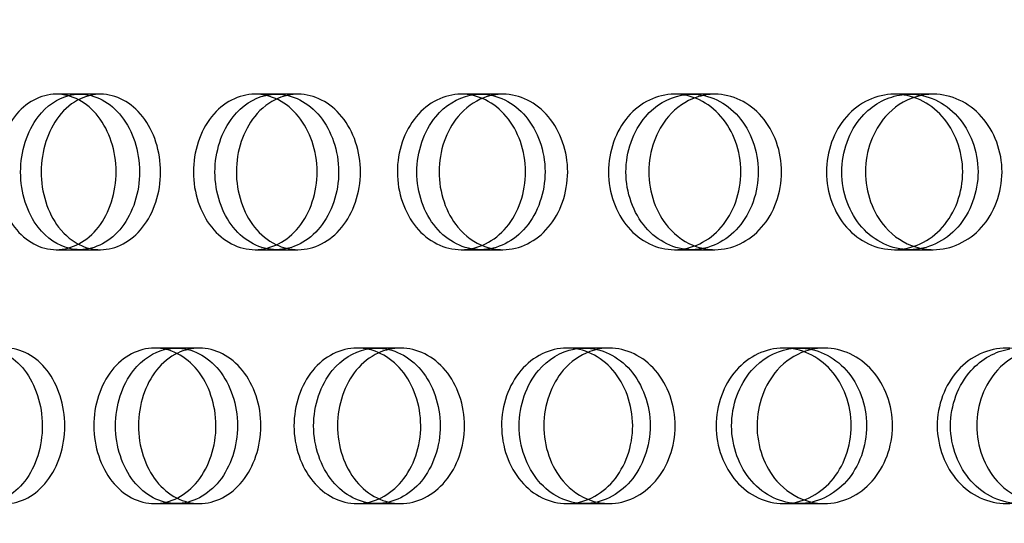
# Model space of a CAD drawing. Units: millimetres. Extents: x 0 to 354, y 0 to 204.
# Drawn here: x 317 to 320, y 136 to 137 of the extents above; entities that cross this region are included whole.
import ezdxf
from ezdxf import colors
from ezdxf.entities.mleader import LeaderData, LeaderLine
from ezdxf.lldxf.tags import DXFTag
from ezdxf.math import Vec2, Vec3

# ---------------------------------------------------------------- set-up
doc = ezdxf.new("R2010")
doc.units = ezdxf.units.MM
doc.layers.add('C-23G-CHAPA_CUBO', color=7, linetype='Continuous')
doc.layers.add('Predeterminado', color=7, linetype='Continuous')
tags = doc.linetypes.add('DOT2', pattern=[3.175, 0, -3.175]).pattern_tags.tags
tags[6:7] = [DXFTag(74, 4), DXFTag(75, 0), DXFTag(340, '0'), DXFTag(46, 0.0), DXFTag(50, 0.0), DXFTag(44, 0.0), DXFTag(45, 0.0)]
tags[4:5] = [DXFTag(74, 4), DXFTag(75, 0), DXFTag(340, '0'), DXFTag(46, 0.0), DXFTag(50, 0.0), DXFTag(44, 0.0), DXFTag(45, 0.0)]

# ---------------------------------------------------------------- blocks, each defined once
blk = doc.blocks.new('_DOT')
at = {"color": 0}
blk.add_line((0, 0), (-1, 0), dxfattribs=at)
at = {"color": 0, "const_width": 0.333}
blk.add_lwpolyline([(-0.1665, 0, 1), (0.1665, 0, 1)], format="xyb", close=True, dxfattribs=at)
blk = doc.blocks.new('SE3')
at = {"layer": 'C-23G-CHAPA_CUBO', "color": 7, "linetype": 'DOT2'}
for p, q in [((317.1676, 136.8446), (317.1009, 136.8446)), ((317.2261, 136.8446), (317.1676, 136.8446)), ((317.726, 136.8446), (317.665, 136.8446)), ((317.7869, 136.8446), (317.726, 136.8446)), ((318.3056, 136.8446), (318.2503, 136.8446)), ((318.3687, 136.8446), (318.3056, 136.8446)), ((318.9051, 136.8446), (318.8557, 136.8446)), ((318.9702, 136.8446), (318.9051, 136.8446)), ((319.5233, 136.8446), (319.4798, 136.8446)), ((319.5903, 136.8446), (319.5233, 136.8446)), ((317.1008, 136.4036), (317.1675, 136.4036)), ((317.1675, 136.4036), (317.226, 136.4036)), ((317.6649, 136.4036), (317.726, 136.4036)), ((317.726, 136.4036), (317.7868, 136.4036)), ((318.2503, 136.4036), (318.3056, 136.4036)), ((318.3056, 136.4036), (318.3686, 136.4036)), ((318.8556, 136.4036), (318.9051, 136.4036)), ((318.9051, 136.4036), (318.9702, 136.4036)), ((319.4798, 136.4036), (319.5233, 136.4036)), ((319.5233, 136.4036), (319.5903, 136.4036)), ((317.4414, 136.1246), (317.3799, 136.1246)), ((317.5065, 136.1246), (317.4414, 136.1246)), ((318.0104, 136.1246), (317.9548, 136.1246)), ((318.0781, 136.1246), (318.0104, 136.1246)), ((318.6001, 136.1246), (318.5503, 136.1246)), ((318.67, 136.1246), (318.6001, 136.1246)), ((319.209, 136.1246), (319.1652, 136.1246)), ((319.2811, 136.1246), (319.209, 136.1246)), ((317.3799, 135.6836), (317.4413, 135.6836)), ((317.4413, 135.6836), (317.5064, 135.6836)), ((317.9548, 135.6836), (318.0104, 135.6836)), ((318.0104, 135.6836), (318.078, 135.6836)), ((318.5503, 135.6836), (318.6, 135.6836)), ((318.6, 135.6836), (318.6699, 135.6836)), ((319.1652, 135.6836), (319.209, 135.6836)), ((319.209, 135.6836), (319.281, 135.6836))]:
    blk.add_line(p, q, dxfattribs=at)
at = {"layer": 'C-23G-CHAPA_CUBO', "color": 7, "linetype": 'Continuous'}
for points, knots in [([(317.1008, 136.4036), (317.0567, 136.4036), (317.0138, 136.4267), (316.9513, 136.5074), (316.9327, 136.5654), (316.9325, 136.6818), (316.9507, 136.7397), (317.0136, 136.8216), (317.0568, 136.8444), (317.144, 136.8447), (317.188, 136.8217), (317.2513, 136.7411), (317.2705, 136.6834), (317.2708, 136.566), (317.2518, 136.508), (317.1886, 136.4269), (317.1449, 136.4036), (317.1008, 136.4036)], [0, 0, 0, 0, 0.125, 0.125, 0.25, 0.25, 0.375, 0.375, 0.5, 0.5, 0.625, 0.625, 0.75, 0.75, 0.875, 0.875, 1, 1, 1, 1]), ([(317.6649, 136.4036), (317.6191, 136.4036), (317.5744, 136.4267), (317.5094, 136.5074), (317.49, 136.5654), (317.4898, 136.6818), (317.5088, 136.7397), (317.5743, 136.8216), (317.6192, 136.8444), (317.7098, 136.8447), (317.7555, 136.8217), (317.8213, 136.7411), (317.8412, 136.6834), (317.8415, 136.566), (317.8218, 136.508), (317.7561, 136.4269), (317.7108, 136.4036), (317.6649, 136.4036)], [0, 0, 0, 0, 0.125, 0.125, 0.25, 0.25, 0.375, 0.375, 0.5, 0.5, 0.625, 0.625, 0.75, 0.75, 0.875, 0.875, 1, 1, 1, 1]), ([(318.2503, 136.4036), (318.2028, 136.4036), (318.1564, 136.4267), (318.0891, 136.5074), (318.069, 136.5654), (318.0688, 136.6818), (318.0885, 136.7397), (318.1563, 136.8216), (318.2029, 136.8444), (318.2967, 136.8447), (318.3441, 136.8217), (318.4122, 136.7411), (318.4328, 136.6834), (318.4331, 136.566), (318.4127, 136.508), (318.3447, 136.4269), (318.2977, 136.4036), (318.2503, 136.4036)], [0, 0, 0, 0, 0.125, 0.125, 0.25, 0.25, 0.375, 0.375, 0.5, 0.5, 0.625, 0.625, 0.75, 0.75, 0.875, 0.875, 1, 1, 1, 1]), ([(318.8556, 136.4036), (318.8066, 136.4036), (318.7587, 136.4267), (318.6892, 136.5074), (318.6683, 136.5654), (318.6681, 136.6818), (318.6885, 136.7397), (318.7586, 136.8216), (318.8067, 136.8444), (318.9036, 136.8447), (318.9525, 136.8217), (319.0227, 136.7411), (319.0441, 136.6834), (319.0443, 136.566), (319.0233, 136.508), (318.9532, 136.4269), (318.9047, 136.4036), (318.8556, 136.4036)], [0, 0, 0, 0, 0.125, 0.125, 0.25, 0.25, 0.375, 0.375, 0.5, 0.5, 0.625, 0.625, 0.75, 0.75, 0.875, 0.875, 1, 1, 1, 1]), ([(319.4798, 136.4036), (319.4293, 136.4036), (319.38, 136.4267), (319.3084, 136.5074), (319.2869, 136.5654), (319.2867, 136.6818), (319.3077, 136.7397), (319.3799, 136.8216), (319.4294, 136.8444), (319.5292, 136.8447), (319.5795, 136.8217), (319.6518, 136.7411), (319.6737, 136.6834), (319.674, 136.566), (319.6524, 136.508), (319.5802, 136.4269), (319.5303, 136.4036), (319.4798, 136.4036)], [0, 0, 0, 0, 0.125, 0.125, 0.25, 0.25, 0.375, 0.375, 0.5, 0.5, 0.625, 0.625, 0.75, 0.75, 0.875, 0.875, 1, 1, 1, 1]), ([(317.1389, 136.4068), (317.1053, 136.4145), (317.0737, 136.4355), (317.0182, 136.5074), (316.9996, 136.5654), (316.9994, 136.6818), (317.0176, 136.7397), (317.0731, 136.812), (317.104, 136.8328), (317.1368, 136.8408)], [0.027342, 0.027342, 0.027342, 0.027342, 0.125, 0.125, 0.25, 0.25, 0.375, 0.375, 0.4707682, 0.4707682, 0.4707682, 0.4707682]), ([(317.1693, 136.8316), (317.1464, 136.8209), (317.1252, 136.8038), (317.0767, 136.7412), (317.0579, 136.6834), (317.0576, 136.566), (317.0762, 136.508), (317.1255, 136.4438), (317.1477, 136.4261), (317.1719, 136.4153)], [0.5555091, 0.5555091, 0.5555091, 0.5555091, 0.625, 0.625, 0.75, 0.75, 0.875, 0.875, 0.9477512, 0.9477512, 0.9477512, 0.9477512]), ([(317.726, 136.4036), (317.6802, 136.4036), (317.6356, 136.4266), (317.5707, 136.5074), (317.5513, 136.5654), (317.5511, 136.6818), (317.5701, 136.7397), (317.6282, 136.8125), (317.661, 136.8334), (317.6956, 136.8412)], [0, 0, 0, 0, 0.125, 0.125, 0.25, 0.25, 0.375, 0.375, 0.4722218, 0.4722218, 0.4722218, 0.4722218]), ([(317.7313, 136.833), (317.7061, 136.8225), (317.6829, 136.8049), (317.6315, 136.7412), (317.612, 136.6834), (317.6117, 136.566), (317.631, 136.508), (317.6805, 136.446), (317.7011, 136.4295), (317.7235, 136.4186)], [0.5522492, 0.5522492, 0.5522492, 0.5522492, 0.625, 0.625, 0.75, 0.75, 0.875, 0.875, 0.9408945, 0.9408945, 0.9408945, 0.9408945]), ([(318.3056, 136.4036), (318.2582, 136.4036), (318.2119, 136.4266), (318.1446, 136.5074), (318.1245, 136.5654), (318.1243, 136.6818), (318.144, 136.7397), (318.2046, 136.813), (318.2392, 136.834), (318.2756, 136.8415)], [0, 0, 0, 0, 0.125, 0.125, 0.25, 0.25, 0.375, 0.375, 0.4735694, 0.4735694, 0.4735694, 0.4735694]), ([(318.3143, 136.8343), (318.287, 136.8239), (318.2617, 136.8058), (318.2077, 136.7412), (318.1874, 136.6834), (318.1872, 136.566), (318.2071, 136.508), (318.2619, 136.4419), (318.2883, 136.4232), (318.3168, 136.4128)], [0.5492308, 0.5492308, 0.5492308, 0.5492308, 0.625, 0.625, 0.75, 0.75, 0.875, 0.875, 0.9537513, 0.9537513, 0.9537513, 0.9537513]), ([(318.9051, 136.4036), (318.8561, 136.4036), (318.8083, 136.4266), (318.7388, 136.5074), (318.718, 136.5654), (318.7178, 136.6818), (318.7381, 136.7397), (318.8011, 136.8134), (318.8374, 136.8345), (318.8755, 136.8418)], [0, 0, 0, 0, 0.125, 0.125, 0.25, 0.25, 0.375, 0.375, 0.4748271, 0.4748271, 0.4748271, 0.4748271]), ([(318.9172, 136.8355), (318.8879, 136.8252), (318.8606, 136.8067), (318.804, 136.7412), (318.783, 136.6834), (318.7828, 136.566), (318.8034, 136.508), (318.8606, 136.4412), (318.8887, 136.4222), (318.919, 136.412)], [0.5464183, 0.5464183, 0.5464183, 0.5464183, 0.625, 0.625, 0.75, 0.75, 0.875, 0.875, 0.9558862, 0.9558862, 0.9558862, 0.9558862]), ([(319.5233, 136.4036), (319.4729, 136.4036), (319.4236, 136.4266), (319.352, 136.5074), (319.3306, 136.5654), (319.3303, 136.6818), (319.3513, 136.7397), (319.4166, 136.8138), (319.4545, 136.835), (319.4943, 136.842)], [0, 0, 0, 0, 0.125, 0.125, 0.25, 0.25, 0.375, 0.375, 0.4760082, 0.4760082, 0.4760082, 0.4760082]), ([(319.5389, 136.8365), (319.5075, 136.8265), (319.4782, 136.8076), (319.4192, 136.7412), (319.3976, 136.6834), (319.3973, 136.566), (319.4186, 136.508), (319.478, 136.4405), (319.5078, 136.4212), (319.54, 136.4113)], [0.543782, 0.543782, 0.543782, 0.543782, 0.625, 0.625, 0.75, 0.75, 0.875, 0.875, 0.9578895, 0.9578895, 0.9578895, 0.9578895]), ([(317.3799, 135.6836), (317.3348, 135.6836), (317.2908, 135.7065), (317.2267, 135.7871), (317.2074, 135.8452), (317.2071, 135.9619), (317.226, 136.0199), (317.2906, 136.1017), (317.3348, 136.1244), (317.424, 136.1247), (317.4691, 136.1018), (317.534, 136.0215), (317.5539, 135.9636), (317.5542, 135.8459), (317.5346, 135.7878), (317.4697, 135.7067), (317.425, 135.6836), (317.3799, 135.6836)], [0, 0, 0, 0, 0.125, 0.125, 0.25, 0.25, 0.375, 0.375, 0.5, 0.5, 0.625, 0.625, 0.75, 0.75, 0.875, 0.875, 1, 1, 1, 1]), ([(317.4413, 135.6836), (317.3963, 135.6836), (317.3524, 135.7065), (317.2883, 135.7871), (317.269, 135.8452), (317.2688, 135.9619), (317.2876, 136.0199), (317.3449, 136.0925), (317.3771, 136.1133), (317.411, 136.1211)], [0, 0, 0, 0, 0.125, 0.125, 0.25, 0.25, 0.375, 0.375, 0.4718901, 0.4718901, 0.4718901, 0.4718901]), ([(317.9548, 135.6836), (317.908, 135.6836), (317.8623, 135.7065), (317.7957, 135.7871), (317.7756, 135.8452), (317.7754, 135.9619), (317.795, 136.0199), (317.8621, 136.1017), (317.908, 136.1244), (318.0005, 136.1247), (318.0473, 136.1018), (318.1146, 136.0215), (318.1352, 135.9636), (318.1355, 135.8459), (318.1152, 135.7878), (318.0479, 135.7067), (318.0016, 135.6836), (317.9548, 135.6836)], [0, 0, 0, 0, 0.125, 0.125, 0.25, 0.25, 0.375, 0.375, 0.5, 0.5, 0.625, 0.625, 0.75, 0.75, 0.875, 0.875, 1, 1, 1, 1]), ([(318.0104, 135.6836), (317.9637, 135.6836), (317.918, 135.7065), (317.8515, 135.7871), (317.8314, 135.8452), (317.8312, 135.9619), (317.8508, 136.0199), (317.9107, 136.093), (317.9447, 136.1139), (317.9804, 136.1214)], [0, 0, 0, 0, 0.125, 0.125, 0.25, 0.25, 0.375, 0.375, 0.4732873, 0.4732873, 0.4732873, 0.4732873]), ([(318.5503, 135.6836), (318.5019, 135.6836), (318.4546, 135.7065), (318.3856, 135.7871), (318.3649, 135.8452), (318.3647, 135.9619), (318.3849, 136.0199), (318.4544, 136.1017), (318.5019, 136.1244), (318.5976, 136.1247), (318.6459, 136.1018), (318.7155, 136.0215), (318.7368, 135.9636), (318.7371, 135.8459), (318.7161, 135.7878), (318.6466, 135.7067), (318.5987, 135.6836), (318.5503, 135.6836)], [0, 0, 0, 0, 0.125, 0.125, 0.25, 0.25, 0.375, 0.375, 0.5, 0.5, 0.625, 0.625, 0.75, 0.75, 0.875, 0.875, 1, 1, 1, 1]), ([(318.6, 135.6836), (318.5517, 135.6836), (318.5045, 135.7065), (318.4356, 135.7871), (318.4148, 135.8452), (318.4146, 135.9619), (318.4349, 136.0199), (318.4972, 136.0934), (318.5329, 136.1144), (318.5705, 136.1217)], [0, 0, 0, 0, 0.125, 0.125, 0.25, 0.25, 0.375, 0.375, 0.4745869, 0.4745869, 0.4745869, 0.4745869]), ([(319.1652, 135.6836), (319.1153, 135.6836), (319.0665, 135.7065), (318.9954, 135.7871), (318.974, 135.8452), (318.9737, 135.9619), (318.9947, 136.0199), (319.0663, 136.1017), (319.1153, 136.1244), (319.214, 136.1247), (319.2638, 136.1018), (319.3355, 136.0215), (319.3574, 135.9636), (319.3577, 135.8459), (319.3361, 135.7878), (319.2645, 135.7067), (319.2151, 135.6836), (319.1652, 135.6836)], [0, 0, 0, 0, 0.125, 0.125, 0.25, 0.25, 0.375, 0.375, 0.5, 0.5, 0.625, 0.625, 0.75, 0.75, 0.875, 0.875, 1, 1, 1, 1]), ([(319.209, 135.6836), (319.1591, 135.6836), (319.1104, 135.7065), (319.0393, 135.7871), (319.0179, 135.8452), (319.0177, 135.9619), (319.0386, 136.0199), (319.1033, 136.0938), (319.1407, 136.115), (319.1799, 136.122)], [0, 0, 0, 0, 0.125, 0.125, 0.25, 0.25, 0.375, 0.375, 0.4758036, 0.4758036, 0.4758036, 0.4758036]), ([(319.7982, 135.6836), (319.7469, 135.6836), (319.6968, 135.7065), (319.6236, 135.7871), (319.6016, 135.8452), (319.6013, 135.9619), (319.6229, 136.0199), (319.6966, 136.1017), (319.747, 136.1244), (319.8484, 136.1247), (319.8996, 136.1018), (319.9733, 136.0215), (319.9958, 135.9636), (319.9961, 135.8459), (319.9739, 135.7878), (319.9003, 135.7067), (319.8496, 135.6836), (319.7982, 135.6836)], [0, 0, 0, 0, 0.125, 0.125, 0.25, 0.25, 0.375, 0.375, 0.5, 0.5, 0.625, 0.625, 0.75, 0.75, 0.875, 0.875, 1, 1, 1, 1]), ([(319.8359, 135.6836), (319.7847, 135.6836), (319.7346, 135.7065), (319.6615, 135.7871), (319.6394, 135.8452), (319.6392, 135.9619), (319.6607, 136.0199), (319.7276, 136.0942), (319.7666, 136.1154), (319.8075, 136.1222)], [0, 0, 0, 0, 0.125, 0.125, 0.25, 0.25, 0.375, 0.375, 0.4769496, 0.4769496, 0.4769496, 0.4769496]), ([(317.4454, 136.1102), (317.4231, 136.0995), (317.4025, 136.0831), (317.3534, 136.0215), (317.334, 135.9636), (317.3337, 135.8459), (317.3528, 135.7878), (317.4013, 135.7265), (317.4209, 135.7103), (317.4422, 135.6994)], [0.5585299, 0.5585299, 0.5585299, 0.5585299, 0.625, 0.625, 0.75, 0.75, 0.875, 0.875, 0.9390371, 0.9390371, 0.9390371, 0.9390371]), ([(318.0143, 136.1101), (317.9913, 136.0994), (317.97, 136.0829), (317.9191, 136.0215), (317.899, 135.9636), (317.8987, 135.8459), (317.9185, 135.7878), (317.9688, 135.7265), (317.9892, 135.7103), (318.0113, 135.6994)], [0.5588801, 0.5588801, 0.5588801, 0.5588801, 0.625, 0.625, 0.75, 0.75, 0.875, 0.875, 0.9390371, 0.9390371, 0.9390371, 0.9390371]), ([(318.6151, 136.1146), (318.5871, 136.1043), (318.561, 136.0862), (318.5056, 136.0215), (318.4847, 135.9636), (318.4844, 135.8459), (318.505, 135.7878), (318.5611, 135.7216), (318.5882, 135.7029), (318.6174, 135.6927)], [0.5487588, 0.5487588, 0.5487588, 0.5487588, 0.625, 0.625, 0.75, 0.75, 0.875, 0.875, 0.9540578, 0.9540578, 0.9540578, 0.9540578]), ([(319.2276, 136.1157), (319.1975, 136.1055), (319.1695, 136.0871), (319.1116, 136.0215), (319.09, 135.9636), (319.0897, 135.8459), (319.1109, 135.7878), (319.1694, 135.7209), (319.1982, 135.702), (319.2292, 135.6919)], [0.5460507, 0.5460507, 0.5460507, 0.5460507, 0.625, 0.625, 0.75, 0.75, 0.875, 0.875, 0.9561248, 0.9561248, 0.9561248, 0.9561248]), ([(319.8581, 136.1166), (319.8261, 136.1067), (319.7961, 136.0879), (319.7358, 136.0215), (319.7136, 135.9636), (319.7133, 135.8459), (319.7351, 135.7878), (319.7959, 135.7203), (319.8263, 135.701), (319.8591, 135.6912)], [0.5435048, 0.5435048, 0.5435048, 0.5435048, 0.625, 0.625, 0.75, 0.75, 0.875, 0.875, 0.9580702, 0.9580702, 0.9580702, 0.9580702])]:
    blk.add_open_spline(points, degree=3, knots=knots, dxfattribs=at)
at = {"layer": 'C-23G-CHAPA_CUBO', "color": 7, "linetype": 'DOT2'}
for points, knots in [([(317.1368, 136.8408), (317.1468, 136.8433), (317.1569, 136.8445), (317.2106, 136.8447), (317.2546, 136.8217), (317.3178, 136.7412), (317.337, 136.6834), (317.3373, 136.566), (317.3183, 136.508), (317.2552, 136.4268), (317.2116, 136.4036), (317.1675, 136.4036)], [0.4707682, 0.4707682, 0.4707682, 0.4707682, 0.5, 0.5, 0.625, 0.625, 0.75, 0.75, 0.875, 0.875, 1, 1, 1, 1]), ([(317.226, 136.4036), (317.2703, 136.4036), (317.3139, 136.4266), (317.3776, 136.5074), (317.3968, 136.5654), (317.397, 136.6818), (317.3782, 136.7397), (317.314, 136.8216), (317.2702, 136.8444), (317.2071, 136.8446), (317.1877, 136.8401), (317.1693, 136.8316)], [0, 0, 0, 0, 0.125, 0.125, 0.25, 0.25, 0.375, 0.375, 0.5, 0.5, 0.5555091, 0.5555091, 0.5555091, 0.5555091]), ([(317.6956, 136.8412), (317.7054, 136.8434), (317.7155, 136.8445), (317.7708, 136.8447), (317.8165, 136.8217), (317.8822, 136.7412), (317.9021, 136.6834), (317.9024, 136.566), (317.8827, 136.508), (317.8171, 136.4268), (317.7718, 136.4036), (317.726, 136.4036)], [0.4722218, 0.4722218, 0.4722218, 0.4722218, 0.5, 0.5, 0.625, 0.625, 0.75, 0.75, 0.875, 0.875, 1, 1, 1, 1]), ([(317.7868, 136.4036), (317.8328, 136.4036), (317.8781, 136.4266), (317.9442, 136.5074), (317.9642, 136.5654), (317.9644, 136.6818), (317.9449, 136.7397), (317.8782, 136.8216), (317.8327, 136.8444), (317.7683, 136.8446), (317.7493, 136.8407), (317.7313, 136.833)], [0, 0, 0, 0, 0.125, 0.125, 0.25, 0.25, 0.375, 0.375, 0.5, 0.5, 0.5522492, 0.5522492, 0.5522492, 0.5522492]), ([(318.2756, 136.8415), (318.2853, 136.8435), (318.2952, 136.8446), (318.352, 136.8447), (318.3993, 136.8217), (318.4673, 136.7412), (318.488, 136.6834), (318.4883, 136.566), (318.4679, 136.508), (318.3999, 136.4268), (318.353, 136.4036), (318.3056, 136.4036)], [0.4735694, 0.4735694, 0.4735694, 0.4735694, 0.5, 0.5, 0.625, 0.625, 0.75, 0.75, 0.875, 0.875, 1, 1, 1, 1]), ([(318.3686, 136.4036), (318.4162, 136.4036), (318.4631, 136.4266), (318.5316, 136.5074), (318.5523, 136.5654), (318.5525, 136.6818), (318.5322, 136.7397), (318.4632, 136.8216), (318.4161, 136.8444), (318.3505, 136.8446), (318.332, 136.8411), (318.3143, 136.8343)], [0, 0, 0, 0, 0.125, 0.125, 0.25, 0.25, 0.375, 0.375, 0.5, 0.5, 0.5492308, 0.5492308, 0.5492308, 0.5492308]), ([(318.8755, 136.8418), (318.8851, 136.8436), (318.8949, 136.8446), (318.953, 136.8447), (319.0019, 136.8217), (319.0721, 136.7412), (319.0934, 136.6834), (319.0937, 136.566), (319.0726, 136.508), (319.0025, 136.4268), (318.9541, 136.4036), (318.9051, 136.4036)], [0.4748271, 0.4748271, 0.4748271, 0.4748271, 0.5, 0.5, 0.625, 0.625, 0.75, 0.75, 0.875, 0.875, 1, 1, 1, 1]), ([(318.9702, 136.4036), (319.0193, 136.4036), (319.0677, 136.4266), (319.1384, 136.5074), (319.1597, 136.5654), (319.1599, 136.6818), (319.1391, 136.7397), (319.0678, 136.8216), (319.0192, 136.8444), (318.9526, 136.8446), (318.9346, 136.8415), (318.9172, 136.8355)], [0, 0, 0, 0, 0.125, 0.125, 0.25, 0.25, 0.375, 0.375, 0.5, 0.5, 0.5464183, 0.5464183, 0.5464183, 0.5464183]), ([(319.4943, 136.842), (319.5037, 136.8437), (319.5133, 136.8446), (319.5727, 136.8447), (319.623, 136.8217), (319.6952, 136.7412), (319.7171, 136.6834), (319.7174, 136.566), (319.6957, 136.508), (319.6236, 136.4268), (319.5738, 136.4036), (319.5233, 136.4036)], [0.4760082, 0.4760082, 0.4760082, 0.4760082, 0.5, 0.5, 0.625, 0.625, 0.75, 0.75, 0.875, 0.875, 1, 1, 1, 1]), ([(319.5903, 136.4036), (319.6409, 136.4036), (319.6907, 136.4266), (319.7633, 136.5074), (319.7853, 136.5654), (319.7855, 136.6818), (319.7641, 136.7397), (319.6908, 136.8216), (319.6408, 136.8444), (319.5733, 136.8446), (319.5558, 136.8418), (319.5389, 136.8365)], [0, 0, 0, 0, 0.125, 0.125, 0.25, 0.25, 0.375, 0.375, 0.5, 0.5, 0.543782, 0.543782, 0.543782, 0.543782]), ([(316.8633, 136.1207), (316.8733, 136.1232), (316.8834, 136.1245), (316.9362, 136.1247), (316.9795, 136.1019), (317.0418, 136.0215), (317.0609, 135.9636), (317.0612, 135.8459), (317.0424, 135.7878), (316.9801, 135.7067), (316.9372, 135.6836), (316.894, 135.6836)], [0.4703777, 0.4703777, 0.4703777, 0.4703777, 0.5, 0.5, 0.625, 0.625, 0.75, 0.75, 0.875, 0.875, 1, 1, 1, 1]), ([(316.9565, 135.6836), (317, 135.6836), (317.0428, 135.7065), (317.1057, 135.7871), (317.1249, 135.8452), (317.1251, 135.9619), (317.1064, 136.0199), (317.043, 136.1017), (316.9999, 136.1244), (316.937, 136.1247), (316.917, 136.1197), (316.8983, 136.1104)], [0, 0, 0, 0, 0.125, 0.125, 0.25, 0.25, 0.375, 0.375, 0.5, 0.5, 0.5581452, 0.5581452, 0.5581452, 0.5581452]), ([(317.411, 136.1211), (317.4208, 136.1234), (317.4308, 136.1245), (317.4853, 136.1247), (317.5303, 136.1019), (317.5952, 136.0215), (317.6151, 135.9636), (317.6154, 135.8459), (317.5958, 135.7878), (317.531, 135.7067), (317.4864, 135.6836), (317.4413, 135.6836)], [0.4718901, 0.4718901, 0.4718901, 0.4718901, 0.5, 0.5, 0.625, 0.625, 0.75, 0.75, 0.875, 0.875, 1, 1, 1, 1]), ([(317.5064, 135.6836), (317.5517, 135.6836), (317.5963, 135.7065), (317.6618, 135.7871), (317.6816, 135.8452), (317.6819, 135.9619), (317.6624, 136.0199), (317.5965, 136.1017), (317.5517, 136.1244), (317.486, 136.1247), (317.4651, 136.1197), (317.4454, 136.1102)], [0, 0, 0, 0, 0.125, 0.125, 0.25, 0.25, 0.375, 0.375, 0.5, 0.5, 0.5585299, 0.5585299, 0.5585299, 0.5585299]), ([(317.9804, 136.1214), (317.9902, 136.1235), (318, 136.1245), (318.0561, 136.1247), (318.1028, 136.1019), (318.1701, 136.0215), (318.1906, 135.9636), (318.1909, 135.8459), (318.1707, 135.7878), (318.1034, 135.7067), (318.0571, 135.6836), (318.0104, 135.6836)], [0.4732873, 0.4732873, 0.4732873, 0.4732873, 0.5, 0.5, 0.625, 0.625, 0.75, 0.75, 0.875, 0.875, 1, 1, 1, 1]), ([(318.078, 135.6836), (318.1249, 135.6836), (318.1712, 135.7065), (318.239, 135.7871), (318.2596, 135.8452), (318.2599, 135.9619), (318.2397, 136.0199), (318.1714, 136.1017), (318.1249, 136.1244), (318.0567, 136.1247), (318.0348, 136.1196), (318.0143, 136.1101)], [0, 0, 0, 0, 0.125, 0.125, 0.25, 0.25, 0.375, 0.375, 0.5, 0.5, 0.5588801, 0.5588801, 0.5588801, 0.5588801]), ([(318.5705, 136.1217), (318.5801, 136.1236), (318.5898, 136.1245), (318.6473, 136.1247), (318.6956, 136.1019), (318.7651, 136.0215), (318.7864, 135.9636), (318.7867, 135.8459), (318.7657, 135.7878), (318.6962, 135.7067), (318.6484, 135.6836), (318.6, 135.6836)], [0.4745869, 0.4745869, 0.4745869, 0.4745869, 0.5, 0.5, 0.625, 0.625, 0.75, 0.75, 0.875, 0.875, 1, 1, 1, 1]), ([(318.6699, 135.6836), (318.7184, 135.6836), (318.7662, 135.7065), (318.8364, 135.7871), (318.8577, 135.8452), (318.8579, 135.9619), (318.8371, 136.0199), (318.7664, 136.1017), (318.7184, 136.1244), (318.6518, 136.1246), (318.633, 136.1212), (318.6151, 136.1146)], [0, 0, 0, 0, 0.125, 0.125, 0.25, 0.25, 0.375, 0.375, 0.5, 0.5, 0.5487588, 0.5487588, 0.5487588, 0.5487588]), ([(319.1799, 136.122), (319.1893, 136.1237), (319.1989, 136.1246), (319.2577, 136.1247), (319.3074, 136.1019), (319.3791, 136.0215), (319.401, 135.9636), (319.4013, 135.8459), (319.3798, 135.7878), (319.3081, 135.7067), (319.2588, 135.6836), (319.209, 135.6836)], [0.4758036, 0.4758036, 0.4758036, 0.4758036, 0.5, 0.5, 0.625, 0.625, 0.75, 0.75, 0.875, 0.875, 1, 1, 1, 1]), ([(319.281, 135.6836), (319.331, 135.6836), (319.3803, 135.7065), (319.4525, 135.7871), (319.4745, 135.8452), (319.4747, 135.9619), (319.4533, 136.0199), (319.3805, 136.1017), (319.331, 136.1244), (319.2634, 136.1246), (319.2451, 136.1216), (319.2276, 136.1157)], [0, 0, 0, 0, 0.125, 0.125, 0.25, 0.25, 0.375, 0.375, 0.5, 0.5, 0.5460507, 0.5460507, 0.5460507, 0.5460507])]:
    blk.add_open_spline(points, degree=3, knots=knots, dxfattribs=at)
for points in [[(317.1675, 136.4036), (317.1579, 136.4036), (317.1483, 136.4047), (317.1389, 136.4068)], [(317.1719, 136.4153), (317.1892, 136.4076), (317.2075, 136.4036), (317.226, 136.4036)], [(317.7235, 136.4186), (317.7435, 136.4088), (317.7651, 136.4036), (317.7868, 136.4036)], [(318.3168, 136.4128), (318.3335, 136.4068), (318.351, 136.4036), (318.3686, 136.4036)], [(318.919, 136.412), (318.9356, 136.4065), (318.9528, 136.4036), (318.9702, 136.4036)], [(319.54, 136.4113), (319.5563, 136.4062), (319.5732, 136.4036), (319.5903, 136.4036)], [(317.4422, 135.6994), (317.4625, 135.6891), (317.4844, 135.6836), (317.5064, 135.6836)], [(318.0113, 135.6994), (318.0324, 135.6891), (318.0551, 135.6836), (318.078, 135.6836)], [(318.6174, 135.6927), (318.6344, 135.6867), (318.6521, 135.6836), (318.6699, 135.6836)], [(319.2292, 135.6919), (319.246, 135.6864), (319.2635, 135.6836), (319.281, 135.6836)]]:
    blk.add_open_spline(points, degree=3, dxfattribs=at)

msp = doc.modelspace()

# ---------------------------------------------------------------- block references
at = {"layer": 'Predeterminado'}
msp.add_blockref('SE3', (0, 0), dxfattribs=at)

# ---------------------------------------------------------------- leaders
at = {"layer": 'Predeterminado', "color": 7, "linetype": 'Continuous'}
ml = msp.add_multileader_mtext('Standard', dxfattribs=at)
ml.set_content('{\\pxsm0.9;\\fArial|b0||i0||c0|p34;\\W1.;C-23G\\P}', color=256)
ml.set_leader_properties()
ml.set_arrow_properties(name='DOT')
ml.build(insert=Vec2(0, 0))
ml.multileader.update_dxf_attribs({"leader_type": 0, "dogleg_length": 0, "arrow_head_size": 3.125})
ctx = ml.context
ctx.base_point, ctx.char_height, ctx.arrow_head_size = Vec3(318.6971, 182.7374), 3.125, 3.125
notes = []
notes.append((ctx, [(0, (0, 0, 0), (0, 0), (1, 0), 1, [])]))
ctx.mtext.insert = Vec3(320.6971, 184.2999)
for ctx, leaders in notes:
    for number, flags, end, landing, length, lines in leaders:
        leader = LeaderData()
        leader.index, (leader.has_last_leader_line, leader.has_dogleg_vector, leader.attachment_direction) = number, flags
        leader.last_leader_point, leader.dogleg_vector, leader.dogleg_length = Vec3(end), Vec3(landing), length
        for number, points, colour, breaks in lines:
            line = LeaderLine()
            line.index, line.vertices, line.color, line.breaks = number, Vec3.list(points), colors.encode_raw_color(colour), breaks
            leader.lines.append(line)
        ctx.leaders.append(leader)

doc.saveas('drawing.dxf')
